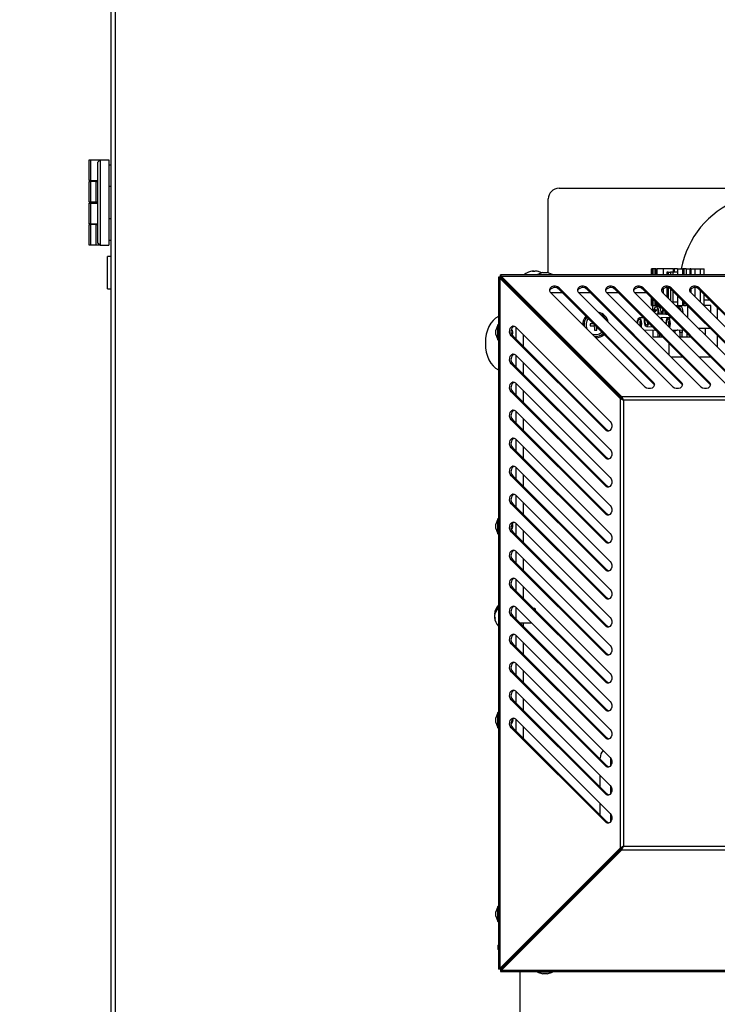
# Model space of a CAD drawing. Units: millimetres. Extents: x 50 to 8360, y 50 to 5890.
# Drawn here: x 1657 to 1981, y 4133 to 4590 of the extents above; entities that cross this region are included whole.
import ezdxf

# ---------------------------------------------------------------- set-up
doc = ezdxf.new("R2010")
doc.units = ezdxf.units.MM
doc.header["$LTSCALE"] = 10
doc.header["$PDSIZE"] = -1
doc.layers.add('WYMIAR', color=8, linetype='Continuous')
doc.styles.add('SLDTEXTSTYLE0', font='TXT', dxfattribs={"width": 0.605})
doc.dimstyles.new('SLDDIMSTYLE2', dxfattribs={"dimtxt": 51.366374, "dimasz": 33.02, "dimexe": 0, "dimexo": 0.0625, "dimgap": 12.841593, "dimtad": 1, "dimdec": 0, "dimrnd": 1e-09, "dimzin": 12, "dimdsep": 46, "dimtxsty": 'SLDTEXTSTYLE0', "dimsah": 1, "dimcen": 0.09, "dimadec": 0, "dimazin": 3, "dimtfac": 1, "dimtdec": 0, "dimtofl": 0, "dimtmove": 0, "dimatfit": 3, "dimfxl": 1, "dimfrac": 2, "dimtolj": 1, "dimtzin": 12, "dimarcsym": 0})

# ---------------------------------------------------------------- blocks, each defined once
blk = doc.blocks.new('_D_7')
at = {"layer": 'Defpoints', "color": 0}
for p in [(2731.74, 4585.95), (940.86, 3891.35), (2731.74, 3506.35)]:
    blk.add_point(p, dxfattribs=at)
at = {"layer": 'WYMIAR', "color": 0, "lineweight": -2}
for p, q in [((2731.74, 4585.89), (2731.74, 3506.35)), ((940.86, 3891.29), (940.86, 3506.35)), ((973.88, 3506.35), (2698.72, 3506.35))]:
    blk.add_line(p, q, dxfattribs=at)
at = {"layer": 'WYMIAR', "color": 0}
for points in [[(973.88, 3511.85), (973.88, 3500.85), (940.86, 3506.35)], [(2698.72, 3500.85), (2698.72, 3511.85), (2731.74, 3506.35)]]:
    blk.add_solid(points, dxfattribs=at)
at = {"layer": 'WYMIAR', "color": 0, "insert": (1836.3, 3570.56), "char_height": 51.366, "attachment_point": 2, "style": 'SLDTEXTSTYLE0'}
blk.add_mtext('\\A1;1791', dxfattribs=at)
blk = doc.blocks.new('_D_8')
at = {"layer": 'Defpoints', "color": 0}
for p in [(1970.21, 5810.95), (560.86, 3886.35), (1745.22, 3886.35)]:
    blk.add_point(p, dxfattribs=at)
at = {"layer": 'WYMIAR', "color": 0, "lineweight": -2}
for p, q in [((1970.15, 5810.95), (560.86, 5810.95)), ((560.86, 5777.93), (560.86, 3919.37)), ((1745.16, 3886.35), (560.86, 3886.35))]:
    blk.add_line(p, q, dxfattribs=at)
at = {"layer": 'WYMIAR', "color": 0}
for points in [[(566.37, 5777.93), (555.36, 5777.93), (560.86, 5810.95)], [(555.36, 3919.37), (566.37, 3919.37), (560.86, 3886.35)]]:
    blk.add_solid(points, dxfattribs=at)
at = {"layer": 'WYMIAR', "color": 0, "insert": (496.66, 4848.65), "char_height": 51.366, "attachment_point": 2, "rotation": 90, "style": 'SLDTEXTSTYLE0'}
blk.add_mtext('\\A1;1925', dxfattribs=at)

msp = doc.modelspace()

# ---------------------------------------------------------------- linework, layer by layer
at = {"lineweight": 25}
for p, q in [((1699.22, 5000.998), (1699.22, 3957.098)), ((1701.27, 5000.998), (1701.27, 3957.098)), ((1689.22, 4515.048), (1689.22, 4524.648)), ((1689.22, 4524.648), (1689.72, 4524.648)), ((1689.72, 4524.648), (1689.72, 4515.048)), ((1689.72, 4524.648), (1694.22, 4524.648)), ((1694.22, 4524.648), (1693.22, 4523.648)), ((1693.22, 4486.048), (1693.22, 4523.648)), ((1694.22, 4524.648), (1694.22, 4485.048)), ((1694.22, 4524.648), (1698.22, 4524.648)), ((1698.22, 4524.648), (1698.22, 4485.048)), ((1699.22, 4522.248), (1698.22, 4522.248)), ((1689.72, 4515.048), (1689.22, 4515.048)), ((1689.22, 4505.048), (1689.22, 4514.648)), ((1689.22, 4514.648), (1689.72, 4514.648)), ((1689.72, 4515.048), (1693.22, 4515.048)), ((1689.72, 4514.648), (1689.72, 4505.048)), ((1692.456, 4514.648), (1689.72, 4514.648)), ((1690.956, 4515.048), (1690.956, 4514.648)), ((1692.456, 4505.048), (1692.456, 4514.648)), ((1692.456, 4514.648), (1693.22, 4514.648)), ((1698.22, 4512.448), (1699.22, 4512.448)), ((1907.22, 4511.548), (2025.22, 4511.548)), ((1689.72, 4505.048), (1689.22, 4505.048)), ((1689.22, 4495.048), (1689.22, 4504.648)), ((1689.22, 4504.648), (1689.72, 4504.648)), ((1692.456, 4505.048), (1689.72, 4505.048)), ((1689.72, 4504.648), (1689.72, 4495.048)), ((1689.72, 4504.648), (1693.22, 4504.648)), ((1690.956, 4505.048), (1690.956, 4504.648)), ((1693.22, 4505.048), (1692.456, 4505.048)), ((1902.22, 4472.281), (1902.22, 4506.548)), ((1689.72, 4495.048), (1689.22, 4495.048)), ((1689.22, 4485.048), (1689.22, 4494.648)), ((1689.22, 4494.648), (1689.72, 4494.648)), ((1689.72, 4495.048), (1693.22, 4495.048)), ((1689.72, 4494.648), (1689.72, 4485.048)), ((1692.456, 4494.648), (1689.72, 4494.648)), ((1690.956, 4495.048), (1690.956, 4494.648)), ((1692.456, 4485.048), (1692.456, 4494.648)), ((1692.456, 4494.648), (1693.22, 4494.648)), ((1699.22, 4497.248), (1698.22, 4497.248)), ((1689.72, 4485.048), (1689.22, 4485.048)), ((1692.456, 4485.048), (1689.72, 4485.048)), ((1693.456, 4485.048), (1692.456, 4485.048)), ((1694.22, 4485.048), (1693.22, 4486.048)), ((1693.456, 4485.813), (1693.456, 4485.048)), ((1694.22, 4485.048), (1693.456, 4485.048)), ((1694.22, 4485.048), (1698.22, 4485.048)), ((1698.22, 4487.448), (1699.22, 4487.448)), ((1699.22, 4479.848), (1697.72, 4479.848)), ((1697.72, 4471.196), (1697.72, 4479.848)), ((1697.72, 4464.848), (1697.72, 4471.196)), ((2361.304, 4471.253), (1880.137, 4471.253)), ((1880.137, 4470.253), (1880.137, 4471.253)), ((1936.354, 4414.743), (1880.488, 4470.608)), ((1880.488, 4469.901), (1880.488, 4470.608)), ((2360.952, 4470.608), (1880.488, 4470.608)), ((1895.321, 4473.064), (1895.137, 4473.049)), ((1895.137, 4472.816), (1895.137, 4473.064)), ((1895.321, 4472.819), (1895.321, 4473.064)), ((1896.304, 4473.049), (1896.304, 4473.064)), ((1899.693, 4472.453), (1897.22, 4471.553)), ((1897.22, 4471.553), (1897.22, 4471.253)), ((1897.22, 4471.553), (1900.72, 4471.553)), ((1899.693, 4472.453), (1900.72, 4472.453)), ((1900.72, 4472.453), (1901.748, 4472.453)), ((1900.72, 4471.553), (1904.22, 4471.553)), ((1904.22, 4471.553), (1901.748, 4472.453)), ((1904.22, 4471.253), (1904.22, 4471.553)), ((1950.084, 4474.098), (1950.084, 4471.253)), ((1950.132, 4474.098), (1950.084, 4474.098)), ((1950.714, 4474.098), (1950.132, 4474.098)), ((1950.132, 4471.253), (1950.132, 4474.098)), ((1951.739, 4474.098), (1950.714, 4474.098)), ((1950.714, 4474.098), (1950.714, 4471.253)), ((1952.17, 4474.098), (1951.739, 4474.098)), ((1951.739, 4474.098), (1951.739, 4471.253)), ((1952.17, 4474.098), (1952.548, 4474.098)), ((1952.17, 4474.098), (1952.17, 4471.253)), ((1955.504, 4474.098), (1952.548, 4474.098)), ((1952.548, 4474.098), (1952.548, 4471.253)), ((1955.504, 4474.098), (1955.504, 4471.253)), ((1960.376, 4474.098), (1955.504, 4474.098)), ((1957.318, 4472.598), (1957.318, 4471.253)), ((1957.366, 4472.598), (1957.318, 4472.598)), ((1957.947, 4472.598), (1957.366, 4472.598)), ((1957.366, 4471.253), (1957.366, 4472.598)), ((1957.947, 4472.598), (1958.973, 4472.598)), ((1957.947, 4472.598), (1957.947, 4471.253)), ((1959.968, 4472.598), (1958.973, 4472.598)), ((1958.973, 4472.598), (1958.973, 4471.253)), ((1959.968, 4472.598), (1959.968, 4471.253)), ((1962.173, 4472.598), (1959.968, 4472.598)), ((1960.376, 4472.598), (1960.376, 4474.098)), ((1960.376, 4474.098), (1960.658, 4474.098)), ((1960.658, 4474.098), (1960.658, 4472.598)), ((1962.173, 4474.098), (1960.658, 4474.098)), ((1962.173, 4474.098), (1962.173, 4471.253)), ((1962.173, 4474.098), (1964.604, 4474.098)), ((1964.551, 4474.098), (1964.551, 4471.253)), ((1964.6, 4474.098), (1964.551, 4474.098)), ((1965.181, 4474.098), (1964.6, 4474.098)), ((1964.6, 4474.098), (1964.6, 4471.253)), ((1966.206, 4474.098), (1965.181, 4474.098)), ((1965.181, 4474.098), (1965.181, 4471.253)), ((1966.206, 4474.098), (1968.133, 4474.098)), ((1966.206, 4474.098), (1966.206, 4471.253)), ((1968.348, 4474.098), (1968.133, 4474.098)), ((1968.133, 4471.253), (1968.133, 4474.098)), ((1968.348, 4474.098), (1970.292, 4474.098)), ((1968.348, 4474.098), (1968.348, 4471.253)), ((1970.292, 4474.098), (1970.292, 4471.253)), ((1970.292, 4474.098), (1972.8, 4474.098)), ((1972.8, 4474.098), (1972.8, 4471.253)), ((1972.8, 4474.098), (1974.608, 4474.098)), ((1974.608, 4471.253), (1974.608, 4474.098)), ((1879.066, 4470.182), (1879.066, 4149.015)), ((1880.066, 4470.182), (1879.066, 4470.182)), ((1935.576, 4413.965), (1879.71, 4469.831)), ((1880.417, 4469.831), (1879.71, 4469.831)), ((1879.71, 4469.831), (1879.71, 4149.366)), ((1936.283, 4413.965), (1880.417, 4469.831)), ((1936.354, 4414.036), (1880.488, 4469.901)), ((1884.22, 4466.028), (1884.22, 4466.098)), ((1884.22, 4466.098), (1884.291, 4466.098)), ((1697.72, 4464.848), (1699.22, 4464.848)), ((1887.15, 4463.098), (1887.22, 4463.098)), ((1887.15, 4463.098), (1887.291, 4463.098)), ((1887.22, 4463.098), (1887.22, 4463.028)), ((1903.163, 4463.243), (1947.042, 4419.364)), ((1903.307, 4463.098), (1908.724, 4463.098)), ((1951.124, 4421.405), (1907.246, 4465.284)), ((1907.246, 4464.577), (1907.246, 4465.284)), ((1907.246, 4464.577), (1951.124, 4420.698)), ((1916.163, 4463.243), (1960.042, 4419.364)), ((1916.307, 4463.098), (1921.724, 4463.098)), ((1964.124, 4421.405), (1920.246, 4465.284)), ((1920.246, 4464.577), (1920.246, 4465.284)), ((1920.246, 4464.577), (1964.124, 4420.698)), ((1929.163, 4463.243), (1973.042, 4419.364)), ((1929.307, 4463.098), (1934.724, 4463.098)), ((1977.124, 4421.405), (1933.246, 4465.284)), ((1933.246, 4464.577), (1933.246, 4465.284)), ((1933.246, 4464.577), (1977.124, 4420.698)), ((1942.163, 4463.243), (1986.042, 4419.364)), ((1942.307, 4463.098), (1947.724, 4463.098)), ((1990.124, 4421.405), (1946.246, 4465.284)), ((1946.246, 4464.577), (1946.246, 4465.284)), ((1946.246, 4464.577), (1990.124, 4420.698)), ((1955.163, 4463.243), (1999.042, 4419.364)), ((1955.504, 4464.852), (1955.504, 4462.902)), ((1957.318, 4465.322), (1957.318, 4461.088)), ((1957.366, 4461.04), (1957.366, 4465.32)), ((1957.947, 4465.244), (1957.947, 4460.459)), ((1958.973, 4464.806), (1958.973, 4459.433)), ((2003.124, 4421.405), (1959.246, 4465.284)), ((1959.246, 4464.577), (1959.246, 4465.284)), ((1959.246, 4464.577), (2003.124, 4420.698)), ((1959.968, 4463.854), (1959.968, 4458.598)), ((1962.173, 4461.649), (1962.173, 4457.098)), ((1968.133, 4463.274), (1968.133, 4464.546)), ((1968.163, 4463.243), (2012.042, 4419.364)), ((1968.348, 4464.74), (1968.348, 4463.058)), ((1970.292, 4465.323), (1970.292, 4461.114)), ((2016.124, 4421.405), (1972.246, 4465.284)), ((1972.246, 4464.577), (1972.246, 4465.284)), ((1972.246, 4464.577), (2016.124, 4420.698)), ((1972.8, 4464.023), (1972.8, 4458.606)), ((1974.608, 4457.098), (1974.608, 4462.214)), ((1890.72, 4459.528), (1890.72, 4459.669)), ((1892.37, 4458.019), (1892.37, 4457.878)), ((1950.084, 4460.739), (1950.084, 4457.098)), ((1950.084, 4457.098), (1950.132, 4457.098)), ((1950.132, 4457.098), (1950.132, 4460.69)), ((1950.132, 4457.098), (1950.714, 4457.098)), ((1950.533, 4457.098), (1950.533, 4454.873)), ((1950.714, 4460.109), (1950.714, 4457.098)), ((1950.714, 4457.098), (1951.739, 4457.098)), ((1951.739, 4459.084), (1951.739, 4457.098)), ((1952.021, 4457.098), (1951.739, 4457.098)), ((1953.724, 4457.098), (1952.021, 4457.098)), ((1952.17, 4458.652), (1952.17, 4457.098)), ((1952.548, 4458.274), (1952.548, 4457.098)), ((1960.058, 4458.598), (1959.807, 4458.598)), ((1960.058, 4458.348), (1960.058, 4458.598)), ((1962.173, 4458.598), (1960.058, 4458.598)), ((1961.307, 4457.098), (1964.551, 4457.098)), ((1964.551, 4459.271), (1964.551, 4457.098)), ((1964.551, 4457.098), (1964.6, 4457.098)), ((1964.6, 4459.223), (1964.6, 4457.098)), ((1965.181, 4457.098), (1964.6, 4457.098)), ((1965.181, 4458.642), (1965.181, 4457.098)), ((1965.181, 4457.098), (1966.206, 4457.098)), ((1966.206, 4457.616), (1966.206, 4457.098)), ((1966.488, 4457.098), (1966.206, 4457.098)), ((1966.724, 4457.098), (1966.488, 4457.098)), ((1966.847, 4456.975), (1966.847, 4451.559)), ((1977.654, 4457.098), (1974.307, 4457.098)), ((1977.224, 4459.598), (1974.608, 4459.598)), ((1977.654, 4453.752), (1977.654, 4457.098)), ((1895.95, 4454.298), (1896.091, 4454.298)), ((1896.291, 4454.098), (1896.15, 4454.098)), ((1951.238, 4455.071), (1951.218, 4455.072)), ((1951.665, 4454.019), (1951.345, 4454.061)), ((1955.074, 4453.089), (1952.405, 4453.001)), ((1953.56, 4456.598), (1952.494, 4456.598)), ((1957.645, 4453.064), (1952.513, 4452.893)), ((1956.512, 4453.026), (1956.545, 4453.598)), ((1956.819, 4453.098), (1957.724, 4453.098)), ((1963.821, 4456.598), (1962.754, 4456.598)), ((1980.612, 4456.21), (1980.612, 4450.794)), ((1878.766, 4448.098), (1877.866, 4445.626)), ((1879.066, 4448.098), (1878.766, 4448.098)), ((1878.766, 4444.598), (1878.766, 4448.098)), ((1921.72, 4448.498), (1921.72, 4447.698)), ((1923.22, 4448.598), (1921.82, 4448.598)), ((1921.82, 4447.598), (1923.22, 4447.598)), ((1946.41, 4451.412), (1944.493, 4451.348)), ((1945.099, 4449.773), (1944.848, 4449.773)), ((1945.221, 4448.682), (1944.848, 4449.773)), ((1959.314, 4451.508), (1954.497, 4451.348)), ((1959.421, 4451.401), (1957.831, 4451.348)), ((1958.437, 4449.773), (1958.186, 4449.773)), ((1958.56, 4448.682), (1958.186, 4449.773)), ((1958.64, 4452.098), (1958.405, 4452.098)), ((1958.845, 4451.493), (1958.64, 4452.098)), ((1877.866, 4444.598), (1877.866, 4445.626)), ((1877.866, 4443.571), (1877.866, 4444.598)), ((1877.866, 4443.571), (1878.766, 4441.098)), ((1878.766, 4441.098), (1878.766, 4444.598)), ((1928.913, 4399.195), (1885.035, 4443.073)), ((1885.742, 4443.073), (1885.035, 4443.073)), ((1929.62, 4399.195), (1885.742, 4443.073)), ((1887.076, 4447.156), (1930.955, 4403.277)), ((1887.22, 4447.011), (1887.22, 4441.595)), ((1890.72, 4438.095), (1890.72, 4443.511)), ((1923.72, 4447.098), (1923.72, 4445.698)), ((1923.82, 4445.598), (1924.62, 4445.598)), ((1924.72, 4445.698), (1924.72, 4447.098)), ((1946.628, 4445.778), (1952.009, 4445.599)), ((1947.827, 4447.349), (1950.565, 4447.258)), ((1950.755, 4445.64), (1950.755, 4442.598)), ((1952.185, 4445.637), (1952.009, 4445.599)), ((1952.996, 4444.498), (1952.996, 4444.827)), ((1952.996, 4444.498), (1953.235, 4444.498)), ((1953.235, 4442.598), (1953.235, 4444.498)), ((1953.324, 4444.498), (1953.235, 4444.498)), ((1953.885, 4443.938), (1953.885, 4442.598)), ((1959.617, 4445.789), (1965.22, 4445.603)), ((1959.731, 4445.675), (1962.013, 4445.599)), ((1959.836, 4445.57), (1959.836, 4445.671)), ((1960.907, 4444.498), (1960.965, 4444.498)), ((1960.965, 4445.634), (1960.965, 4444.498)), ((1963.256, 4444.498), (1963.256, 4445.668)), ((1963.256, 4444.498), (1963.496, 4444.498)), ((1963.496, 4442.598), (1963.496, 4444.498)), ((1964.145, 4444.498), (1963.496, 4444.498)), ((1964.145, 4444.498), (1964.145, 4442.598)), ((1964.145, 4444.498), (1964.385, 4444.498)), ((1964.385, 4445.631), (1964.385, 4444.498)), ((1966.625, 4442.598), (1966.625, 4444.197)), ((1971.807, 4446.598), (1977.224, 4446.598)), ((1975.082, 4446.598), (1975.082, 4443.324)), ((1980.612, 4443.21), (1980.612, 4437.794)), ((1878.766, 4441.098), (1879.066, 4441.098)), ((1950.755, 4442.598), (1953.235, 4442.598)), ((1953.235, 4442.598), (1953.885, 4442.598)), ((1953.885, 4442.598), (1955.224, 4442.598)), ((1958.381, 4434.025), (1958.381, 4439.441)), ((1962.807, 4442.598), (1963.496, 4442.598)), ((1963.496, 4442.598), (1964.145, 4442.598)), ((1964.145, 4442.598), (1966.625, 4442.598)), ((1966.625, 4442.598), (1968.224, 4442.598)), ((1887.076, 4434.156), (1930.955, 4390.277)), ((1887.22, 4434.011), (1887.22, 4428.595)), ((1928.913, 4386.195), (1885.035, 4430.073)), ((1885.742, 4430.073), (1885.035, 4430.073)), ((1929.62, 4386.195), (1885.742, 4430.073)), ((1890.72, 4425.095), (1890.72, 4430.511)), ((1964.724, 4433.098), (1959.307, 4433.098)), ((1977.724, 4433.098), (1972.307, 4433.098)), ((1887.076, 4421.156), (1930.955, 4377.277)), ((1887.22, 4421.011), (1887.22, 4415.595)), ((1951.124, 4420.698), (1951.124, 4421.405)), ((1964.124, 4420.698), (1964.124, 4421.405)), ((1977.124, 4420.698), (1977.124, 4421.405)), ((1928.913, 4373.195), (1885.035, 4417.073)), ((1885.742, 4417.073), (1885.035, 4417.073)), ((1929.62, 4373.195), (1885.742, 4417.073)), ((1890.72, 4412.095), (1890.72, 4417.511)), ((1935.576, 4413.965), (1935.576, 4205.232)), ((1935.576, 4413.965), (1936.283, 4413.965)), ((2305.087, 4414.743), (1936.354, 4414.743)), ((1936.354, 4414.743), (1936.354, 4414.036)), ((2304.309, 4413.187), (1937.132, 4413.187)), ((1937.132, 4413.187), (1937.132, 4206.01)), ((1887.076, 4408.156), (1930.955, 4364.277)), ((1887.22, 4408.011), (1887.22, 4402.595)), ((1928.913, 4360.195), (1885.035, 4404.073)), ((1885.742, 4404.073), (1885.035, 4404.073)), ((1929.62, 4360.195), (1885.742, 4404.073)), ((1890.72, 4399.095), (1890.72, 4404.511)), ((1929.62, 4399.195), (1928.913, 4399.195)), ((1887.076, 4395.156), (1930.955, 4351.277)), ((1887.22, 4395.011), (1887.22, 4389.595)), ((1928.913, 4347.195), (1885.035, 4391.073)), ((1885.742, 4391.073), (1885.035, 4391.073)), ((1929.62, 4347.195), (1885.742, 4391.073)), ((1890.72, 4386.095), (1890.72, 4391.511)), ((1929.62, 4386.195), (1928.913, 4386.195)), ((1887.076, 4382.156), (1930.955, 4338.277)), ((1887.22, 4382.011), (1887.22, 4376.595)), ((1928.913, 4334.195), (1885.035, 4378.073)), ((1885.742, 4378.073), (1885.035, 4378.073)), ((1929.62, 4334.195), (1885.742, 4378.073)), ((1890.72, 4373.095), (1890.72, 4378.511)), ((1929.62, 4373.195), (1928.913, 4373.195)), ((1887.076, 4369.156), (1930.955, 4325.277)), ((1887.22, 4369.011), (1887.22, 4363.595)), ((1890.72, 4360.095), (1890.72, 4365.511)), ((1928.913, 4321.195), (1885.035, 4365.073)), ((1885.742, 4365.073), (1885.035, 4365.073)), ((1929.62, 4321.195), (1885.742, 4365.073)), ((1878.766, 4358.098), (1877.866, 4355.626)), ((1879.066, 4358.098), (1878.766, 4358.098)), ((1878.766, 4354.598), (1878.766, 4358.098)), ((1929.62, 4360.195), (1928.913, 4360.195)), ((1877.866, 4354.598), (1877.866, 4355.626)), ((1877.866, 4353.571), (1877.866, 4354.598)), ((1877.866, 4353.571), (1878.766, 4351.098)), ((1878.766, 4351.098), (1878.766, 4354.598)), ((1928.913, 4308.195), (1885.035, 4352.073)), ((1885.742, 4352.073), (1885.035, 4352.073)), ((1929.62, 4308.195), (1885.742, 4352.073)), ((1887.076, 4356.156), (1930.955, 4312.277)), ((1887.22, 4356.011), (1887.22, 4350.595)), ((1890.72, 4347.095), (1890.72, 4352.511)), ((1878.766, 4351.098), (1879.066, 4351.098)), ((1929.62, 4347.195), (1928.913, 4347.195)), ((1887.076, 4343.156), (1930.955, 4299.277)), ((1887.22, 4343.011), (1887.22, 4337.595)), ((1928.913, 4295.195), (1885.035, 4339.073)), ((1885.742, 4339.073), (1885.035, 4339.073)), ((1929.62, 4295.195), (1885.742, 4339.073)), ((1890.72, 4334.095), (1890.72, 4339.511)), ((1929.62, 4334.195), (1928.913, 4334.195)), ((1887.076, 4330.156), (1930.955, 4286.277)), ((1887.22, 4330.011), (1887.22, 4324.595)), ((1928.913, 4282.195), (1885.035, 4326.073)), ((1885.742, 4326.073), (1885.035, 4326.073)), ((1929.62, 4282.195), (1885.742, 4326.073)), ((1890.72, 4321.095), (1890.72, 4326.511)), ((1929.62, 4321.195), (1928.913, 4321.195)), ((1887.076, 4317.156), (1930.955, 4273.277)), ((1887.22, 4317.011), (1887.22, 4311.595)), ((1887.783, 4316.448), (1887.22, 4316.448)), ((1896.02, 4316.448), (1895.367, 4316.448)), ((1896.22, 4316.248), (1896.02, 4316.448)), ((1896.02, 4315.795), (1896.02, 4316.448)), ((1896.22, 4316.248), (1896.22, 4315.595)), ((1877.369, 4313.804), (1877.255, 4313.804)), ((1877.266, 4313.053), (1877.255, 4313.053)), ((1877.424, 4312.393), (1877.255, 4312.393)), ((1928.913, 4269.195), (1885.035, 4313.073)), ((1885.742, 4313.073), (1885.035, 4313.073)), ((1929.62, 4269.195), (1885.742, 4313.073)), ((1889.067, 4309.748), (1894.483, 4309.748)), ((1890.72, 4308.095), (1890.72, 4309.748)), ((1929.62, 4308.195), (1928.913, 4308.195)), ((1887.076, 4304.156), (1930.955, 4260.277)), ((1887.22, 4304.011), (1887.22, 4298.595)), ((1928.913, 4256.195), (1885.035, 4300.073)), ((1885.742, 4300.073), (1885.035, 4300.073)), ((1929.62, 4256.195), (1885.742, 4300.073)), ((1890.72, 4295.095), (1890.72, 4300.511)), ((1929.62, 4295.195), (1928.913, 4295.195)), ((1887.076, 4291.156), (1930.955, 4247.277)), ((1887.22, 4291.011), (1887.22, 4285.595)), ((1928.913, 4243.195), (1885.035, 4287.073)), ((1885.742, 4287.073), (1885.035, 4287.073)), ((1929.62, 4243.195), (1885.742, 4287.073)), ((1890.72, 4282.095), (1890.72, 4287.511)), ((1929.62, 4282.195), (1928.913, 4282.195)), ((1928.913, 4230.195), (1885.035, 4274.073)), ((1885.742, 4274.073), (1885.035, 4274.073)), ((1929.62, 4230.195), (1885.742, 4274.073)), ((1887.076, 4278.156), (1930.955, 4234.277)), ((1887.22, 4278.011), (1887.22, 4272.595)), ((1890.72, 4269.095), (1890.72, 4274.511)), ((1878.766, 4268.098), (1877.866, 4265.626)), ((1877.866, 4264.598), (1877.866, 4265.626)), ((1879.066, 4268.098), (1878.766, 4268.098)), ((1878.766, 4264.598), (1878.766, 4268.098)), ((1887.076, 4265.156), (1930.955, 4221.277)), ((1887.22, 4265.011), (1887.22, 4259.595)), ((1929.62, 4269.195), (1928.913, 4269.195)), ((1877.866, 4263.571), (1877.866, 4264.598)), ((1877.866, 4263.571), (1878.766, 4261.098)), ((1878.766, 4261.098), (1878.766, 4264.598)), ((1878.766, 4261.098), (1879.066, 4261.098)), ((1928.913, 4217.195), (1885.035, 4261.073)), ((1885.742, 4261.073), (1885.035, 4261.073)), ((1929.62, 4217.195), (1885.742, 4261.073)), ((1890.72, 4256.095), (1890.72, 4261.511)), ((1929.62, 4256.195), (1928.913, 4256.195)), ((1926.319, 4246.496), (1926.319, 4247.018)), ((1931.145, 4247.058), (1931.145, 4243.414)), ((1929.62, 4243.195), (1928.913, 4243.195)), ((1926.319, 4233.496), (1926.319, 4238.913)), ((1931.145, 4234.058), (1931.145, 4230.414)), ((1929.62, 4230.195), (1928.913, 4230.195)), ((1926.319, 4220.496), (1926.319, 4225.913)), ((1931.145, 4221.058), (1931.145, 4217.414)), ((1929.62, 4217.195), (1928.913, 4217.195)), ((1937.132, 4206.01), (2304.309, 4206.01)), ((1935.576, 4205.232), (1879.71, 4149.366)), ((1936.283, 4205.232), (1880.417, 4149.366)), ((1936.354, 4205.161), (1880.488, 4149.296)), ((1936.354, 4204.454), (1880.488, 4148.588)), ((1935.576, 4205.232), (1936.283, 4205.232)), ((1936.354, 4204.454), (1936.354, 4205.161)), ((1936.354, 4204.454), (2305.087, 4204.454)), ((1931.145, 4200.093), (1931.145, 4199.952)), ((1878.766, 4178.098), (1877.866, 4175.626)), ((1879.066, 4178.098), (1878.766, 4178.098)), ((1878.766, 4171.098), (1878.766, 4178.098)), ((1877.866, 4173.571), (1877.866, 4175.626)), ((1877.866, 4173.571), (1878.766, 4171.098)), ((1878.766, 4171.098), (1879.066, 4171.098)), ((1879.066, 4160.251), (1879.02, 4160.126)), ((1879.02, 4159.089), (1879.02, 4160.126)), ((1890.72, 4159.528), (1890.72, 4159.669)), ((1879.02, 4158.071), (1879.02, 4159.089)), ((1879.02, 4158.071), (1879.066, 4157.946)), ((1887.22, 4156.169), (1887.22, 4156.028)), ((1884.22, 4153.098), (1884.22, 4153.169)), ((1884.291, 4153.098), (1884.22, 4153.098)), ((1880.066, 4149.015), (1879.066, 4149.015)), ((1880.417, 4149.366), (1879.71, 4149.366)), ((1880.137, 4148.944), (1880.137, 4147.944)), ((1880.137, 4147.944), (2361.304, 4147.944)), ((1880.488, 4149.296), (1880.488, 4148.588)), ((1880.488, 4148.588), (2360.952, 4148.588)), ((1881.424, 4150.373), (1881.471, 4150.278)), ((1889.22, 4118.598), (1889.22, 4147.944)), ((1897.22, 4147.944), (1897.22, 4147.644)), ((1897.22, 4147.644), (1899.693, 4146.744)), ((1900.72, 4147.644), (1897.22, 4147.644)), ((1900.72, 4146.744), (1899.693, 4146.744)), ((1904.22, 4147.644), (1900.72, 4147.644)), ((1901.748, 4146.744), (1900.72, 4146.744)), ((1901.748, 4146.744), (1904.22, 4147.644)), ((1904.22, 4147.644), (1904.22, 4147.944))]:
    msp.add_line(p, q, dxfattribs=at)
at = {"lineweight": 25, "flags": 128}
for points in [[(1899.136, 4472.25), (1898.832, 4472.402), (1898.437, 4472.574)], [(1880.9, 4469.489), (1880.865, 4469.454), (1880.83, 4469.418)], [(1881.608, 4468.782), (1881.572, 4468.747), (1881.537, 4468.711)], [(1907.246, 4465.284), (1906.538, 4465.759), (1905.627, 4466.006), (1904.652, 4465.988), (1903.761, 4465.707), (1903.09, 4465.206), (1902.74, 4464.562), (1902.766, 4463.873), (1903.163, 4463.243)], [(1920.246, 4465.284), (1919.538, 4465.759), (1918.627, 4466.006), (1917.652, 4465.988), (1916.761, 4465.707), (1916.09, 4465.206), (1915.74, 4464.562), (1915.766, 4463.873), (1916.163, 4463.243)], [(1933.246, 4465.284), (1932.538, 4465.759), (1931.627, 4466.006), (1930.652, 4465.988), (1929.761, 4465.707), (1929.09, 4465.206), (1928.74, 4464.562), (1928.766, 4463.873), (1929.163, 4463.243)], [(1946.246, 4465.284), (1945.538, 4465.759), (1944.627, 4466.006), (1943.652, 4465.988), (1942.761, 4465.707), (1942.09, 4465.206), (1941.74, 4464.562), (1941.766, 4463.873), (1942.163, 4463.243)], [(1959.246, 4465.284), (1958.538, 4465.759), (1957.627, 4466.006), (1956.652, 4465.988), (1955.761, 4465.707), (1955.09, 4465.206), (1954.74, 4464.562), (1954.766, 4463.873), (1955.163, 4463.243)], [(1972.246, 4465.284), (1971.538, 4465.759), (1970.627, 4466.006), (1969.652, 4465.988), (1968.761, 4465.707), (1968.09, 4465.206), (1967.74, 4464.562), (1967.766, 4463.873), (1968.163, 4463.243)], [(1951.097, 4454.741), (1951.037, 4454.503), (1951.014, 4454.392)], [(1953.265, 4453.029), (1953.284, 4453.63), (1953.221, 4454.622), (1953.045, 4455.491), (1952.778, 4456.132), (1952.452, 4456.467), (1952.107, 4456.456), (1951.913, 4456.288)], [(1952.501, 4456.598), (1952.661, 4456.558), (1952.997, 4456.213), (1953.272, 4455.552), (1953.454, 4454.655), (1953.52, 4453.631), (1953.501, 4453.037)], [(1954.339, 4455.552), (1954.063, 4456.213), (1953.727, 4456.558), (1953.56, 4456.598)], [(1956.545, 4453.598), (1956.499, 4454.268), (1956.49, 4454.333)], [(1957.781, 4453.042), (1957.657, 4453.064), (1957.645, 4453.064)], [(1958.405, 4452.098), (1958.248, 4452.507), (1958.175, 4452.648)], [(1963.426, 4454.98), (1963.258, 4455.643), (1962.976, 4456.227), (1962.643, 4456.494), (1962.298, 4456.411), (1962.173, 4456.288)], [(1962.747, 4456.598), (1962.849, 4456.586), (1963.193, 4456.311), (1963.484, 4455.708), (1963.686, 4454.852), (1963.709, 4454.697)], [(1964.846, 4453.559), (1964.843, 4453.844), (1964.753, 4454.852), (1964.55, 4455.708), (1964.259, 4456.311), (1963.915, 4456.586), (1963.821, 4456.598)], [(1943.566, 4448.84), (1943.579, 4449.104), (1943.704, 4450.046), (1943.936, 4450.793), (1944.246, 4451.243), (1944.59, 4451.337), (1944.923, 4451.06), (1945.198, 4450.451), (1945.38, 4449.592), (1945.444, 4448.598)], [(1943.785, 4448.621), (1943.84, 4449.402), (1943.995, 4450.083), (1944.228, 4450.539), (1944.503, 4450.698), (1944.778, 4450.539), (1945.011, 4450.083), (1945.167, 4449.402), (1945.222, 4448.598)], [(1945.222, 4448.598), (1945.167, 4447.795), (1945.076, 4447.33)], [(1945.444, 4448.598), (1945.38, 4447.605), (1945.294, 4447.111)], [(1948.715, 4449.107), (1948.715, 4449.105), (1948.533, 4448.246), (1948.257, 4447.637), (1947.925, 4447.36), (1947.581, 4447.453), (1947.271, 4447.904), (1947.038, 4448.651), (1946.913, 4449.593), (1946.913, 4450.604), (1946.937, 4450.886)], [(1948.505, 4449.318), (1948.502, 4449.295), (1948.346, 4448.614), (1948.113, 4448.158), (1947.838, 4447.998), (1947.563, 4448.158), (1947.33, 4448.614), (1947.174, 4449.295), (1947.12, 4450.098), (1947.147, 4450.675)], [(1954.204, 4451.202), (1954.25, 4451.243), (1954.594, 4451.337), (1954.927, 4451.06), (1955.202, 4450.451), (1955.292, 4450.114)], [(1956.902, 4448.504), (1956.918, 4449.104), (1957.042, 4450.046), (1957.275, 4450.793), (1957.585, 4451.243), (1957.929, 4451.337), (1958.261, 4451.06), (1958.537, 4450.451), (1958.719, 4449.592), (1958.783, 4448.598), (1958.783, 4448.598)], [(1957.132, 4448.273), (1957.124, 4448.598), (1957.178, 4449.402), (1957.334, 4450.083), (1957.567, 4450.539), (1957.842, 4450.698), (1958.117, 4450.539), (1958.35, 4450.083), (1958.506, 4449.402), (1958.56, 4448.598), (1958.56, 4448.598)], [(1958.783, 4448.598), (1958.719, 4447.605), (1958.565, 4446.841)], [(1885.035, 4443.073), (1884.56, 4443.781), (1884.313, 4444.692), (1884.331, 4445.667), (1884.612, 4446.558), (1885.112, 4447.229), (1885.756, 4447.578), (1886.446, 4447.553), (1887.076, 4447.156)], [(1962.29, 4445.7), (1962.203, 4445.644), (1962.013, 4445.599)], [(1885.035, 4430.073), (1884.56, 4430.781), (1884.313, 4431.692), (1884.331, 4432.667), (1884.612, 4433.558), (1885.112, 4434.229), (1885.756, 4434.578), (1886.446, 4434.553), (1887.076, 4434.156)], [(1885.035, 4417.073), (1884.56, 4417.781), (1884.313, 4418.692), (1884.331, 4419.667), (1884.612, 4420.558), (1885.112, 4421.229), (1885.756, 4421.578), (1886.446, 4421.553), (1887.076, 4421.156)], [(1947.042, 4419.364), (1947.749, 4418.89), (1948.66, 4418.643), (1949.635, 4418.661), (1950.526, 4418.941), (1951.198, 4419.442), (1951.547, 4420.086), (1951.521, 4420.775), (1951.124, 4421.405)], [(1951.124, 4420.698), (1951.521, 4420.068), (1951.532, 4420.031)], [(1960.042, 4419.364), (1960.749, 4418.89), (1961.66, 4418.643), (1962.635, 4418.661), (1963.526, 4418.941), (1964.198, 4419.442), (1964.547, 4420.086), (1964.521, 4420.775), (1964.124, 4421.405)], [(1964.124, 4420.698), (1964.521, 4420.068), (1964.532, 4420.031)], [(1973.042, 4419.364), (1973.749, 4418.89), (1974.66, 4418.643), (1975.635, 4418.661), (1976.526, 4418.941), (1977.198, 4419.442), (1977.547, 4420.086), (1977.521, 4420.775), (1977.124, 4421.405)], [(1977.124, 4420.698), (1977.521, 4420.068), (1977.532, 4420.031)], [(1885.035, 4404.073), (1884.56, 4404.781), (1884.313, 4405.692), (1884.331, 4406.667), (1884.612, 4407.558), (1885.112, 4408.229), (1885.756, 4408.578), (1886.446, 4408.553), (1887.076, 4408.156)], [(1930.955, 4403.277), (1931.429, 4402.569), (1931.676, 4401.659), (1931.658, 4400.683), (1931.377, 4399.792), (1930.877, 4399.121), (1930.233, 4398.772), (1929.543, 4398.798), (1928.913, 4399.195)], [(1930.288, 4398.786), (1930.25, 4398.798), (1929.62, 4399.195)], [(1885.035, 4391.073), (1884.56, 4391.781), (1884.313, 4392.692), (1884.331, 4393.667), (1884.612, 4394.558), (1885.112, 4395.229), (1885.756, 4395.578), (1886.446, 4395.553), (1887.076, 4395.156)], [(1930.955, 4390.277), (1931.429, 4389.569), (1931.676, 4388.659), (1931.658, 4387.683), (1931.377, 4386.792), (1930.877, 4386.121), (1930.233, 4385.772), (1929.543, 4385.798), (1928.913, 4386.195)], [(1930.288, 4385.786), (1930.25, 4385.798), (1929.62, 4386.195)], [(1885.035, 4378.073), (1884.56, 4378.781), (1884.313, 4379.692), (1884.331, 4380.667), (1884.612, 4381.558), (1885.112, 4382.229), (1885.756, 4382.578), (1886.446, 4382.553), (1887.076, 4382.156)], [(1930.955, 4377.277), (1931.429, 4376.569), (1931.676, 4375.659), (1931.658, 4374.683), (1931.377, 4373.792), (1930.877, 4373.121), (1930.233, 4372.772), (1929.543, 4372.798), (1928.913, 4373.195)], [(1930.288, 4372.786), (1930.25, 4372.798), (1929.62, 4373.195)], [(1885.035, 4365.073), (1884.56, 4365.781), (1884.313, 4366.692), (1884.331, 4367.667), (1884.612, 4368.558), (1885.112, 4369.229), (1885.756, 4369.578), (1886.446, 4369.553), (1887.076, 4369.156)], [(1930.955, 4364.277), (1931.429, 4363.569), (1931.676, 4362.659), (1931.658, 4361.683), (1931.377, 4360.792), (1930.877, 4360.121), (1930.233, 4359.772), (1929.543, 4359.798), (1928.913, 4360.195)], [(1885.035, 4352.073), (1884.56, 4352.781), (1884.313, 4353.692), (1884.331, 4354.667), (1884.612, 4355.558), (1885.112, 4356.229), (1885.756, 4356.578), (1886.446, 4356.553), (1887.076, 4356.156)], [(1930.288, 4359.786), (1930.25, 4359.798), (1929.62, 4360.195)], [(1930.955, 4351.277), (1931.429, 4350.569), (1931.676, 4349.659), (1931.658, 4348.683), (1931.377, 4347.792), (1930.877, 4347.121), (1930.233, 4346.772), (1929.543, 4346.798), (1928.913, 4347.195)], [(1930.288, 4346.786), (1930.25, 4346.798), (1929.62, 4347.195)], [(1885.035, 4339.073), (1884.56, 4339.781), (1884.313, 4340.692), (1884.331, 4341.667), (1884.612, 4342.558), (1885.112, 4343.229), (1885.756, 4343.578), (1886.446, 4343.553), (1887.076, 4343.156)], [(1930.955, 4338.277), (1931.429, 4337.569), (1931.676, 4336.659), (1931.658, 4335.683), (1931.377, 4334.792), (1930.877, 4334.121), (1930.233, 4333.772), (1929.543, 4333.798), (1928.913, 4334.195)], [(1930.288, 4333.786), (1930.25, 4333.798), (1929.62, 4334.195)], [(1885.035, 4326.073), (1884.56, 4326.781), (1884.313, 4327.692), (1884.331, 4328.667), (1884.612, 4329.558), (1885.112, 4330.229), (1885.756, 4330.578), (1886.446, 4330.553), (1887.076, 4330.156)], [(1930.955, 4325.277), (1931.429, 4324.569), (1931.676, 4323.659), (1931.658, 4322.683), (1931.377, 4321.792), (1930.877, 4321.121), (1930.233, 4320.772), (1929.543, 4320.798), (1928.913, 4321.195)], [(1930.288, 4320.786), (1930.25, 4320.798), (1929.62, 4321.195)], [(1885.035, 4313.073), (1884.56, 4313.781), (1884.313, 4314.692), (1884.331, 4315.667), (1884.612, 4316.558), (1885.112, 4317.229), (1885.756, 4317.578), (1886.446, 4317.553), (1887.076, 4317.156)], [(1877.255, 4313.053), (1877.312, 4312.646), (1877.369, 4312.393)], [(1930.955, 4312.277), (1931.429, 4311.569), (1931.676, 4310.659), (1931.658, 4309.683), (1931.377, 4308.792), (1930.877, 4308.121), (1930.233, 4307.772), (1929.543, 4307.798), (1928.913, 4308.195)], [(1930.288, 4307.786), (1930.25, 4307.798), (1929.62, 4308.195)], [(1885.035, 4300.073), (1884.56, 4300.781), (1884.313, 4301.692), (1884.331, 4302.667), (1884.612, 4303.558), (1885.112, 4304.229), (1885.756, 4304.578), (1886.446, 4304.553), (1887.076, 4304.156)], [(1930.955, 4299.277), (1931.429, 4298.569), (1931.676, 4297.659), (1931.658, 4296.683), (1931.377, 4295.792), (1930.877, 4295.121), (1930.233, 4294.772), (1929.543, 4294.798), (1928.913, 4295.195)], [(1930.288, 4294.786), (1930.25, 4294.798), (1929.62, 4295.195)], [(1885.035, 4287.073), (1884.56, 4287.781), (1884.313, 4288.692), (1884.331, 4289.667), (1884.612, 4290.558), (1885.112, 4291.229), (1885.756, 4291.578), (1886.446, 4291.553), (1887.076, 4291.156)], [(1930.955, 4286.277), (1931.429, 4285.569), (1931.676, 4284.659), (1931.658, 4283.683), (1931.377, 4282.792), (1930.877, 4282.121), (1930.233, 4281.772), (1929.543, 4281.798), (1928.913, 4282.195)], [(1885.035, 4274.073), (1884.56, 4274.781), (1884.313, 4275.692), (1884.331, 4276.667), (1884.612, 4277.558), (1885.112, 4278.229), (1885.756, 4278.578), (1886.446, 4278.553), (1887.076, 4278.156)], [(1930.288, 4281.786), (1930.25, 4281.798), (1929.62, 4282.195)], [(1930.955, 4273.277), (1931.429, 4272.569), (1931.676, 4271.659), (1931.658, 4270.683), (1931.377, 4269.792), (1930.877, 4269.121), (1930.233, 4268.772), (1929.543, 4268.798), (1928.913, 4269.195)], [(1885.035, 4261.073), (1884.56, 4261.781), (1884.313, 4262.692), (1884.331, 4263.667), (1884.612, 4264.558), (1885.112, 4265.229), (1885.756, 4265.578), (1886.446, 4265.553), (1887.076, 4265.156)], [(1930.288, 4268.786), (1930.25, 4268.798), (1929.62, 4269.195)], [(1930.955, 4260.277), (1931.429, 4259.569), (1931.676, 4258.659), (1931.658, 4257.683), (1931.377, 4256.792), (1930.877, 4256.121), (1930.233, 4255.772), (1929.543, 4255.798), (1928.913, 4256.195)], [(1930.288, 4255.786), (1930.25, 4255.798), (1929.62, 4256.195)], [(1930.955, 4247.277), (1931.429, 4246.569), (1931.676, 4245.659), (1931.658, 4244.683), (1931.377, 4243.792), (1930.877, 4243.121), (1930.233, 4242.772), (1929.543, 4242.798), (1928.913, 4243.195)], [(1930.288, 4242.786), (1930.25, 4242.798), (1929.62, 4243.195)], [(1930.955, 4234.277), (1931.429, 4233.569), (1931.676, 4232.659), (1931.658, 4231.683), (1931.377, 4230.792), (1930.877, 4230.121), (1930.233, 4229.772), (1929.543, 4229.798), (1928.913, 4230.195)], [(1930.288, 4229.786), (1930.25, 4229.798), (1929.62, 4230.195)], [(1930.955, 4221.277), (1931.429, 4220.569), (1931.676, 4219.659), (1931.658, 4218.683), (1931.377, 4217.792), (1930.877, 4217.121), (1930.233, 4216.772), (1929.543, 4216.798), (1928.913, 4217.195)], [(1930.288, 4216.786), (1930.25, 4216.798), (1929.62, 4217.195)], [(1882.227, 4151.175), (1882.243, 4151.064), (1882.246, 4151.053)]]:
    msp.add_lwpolyline(points, dxfattribs=at)
at = {"lineweight": 25}
for centre, radius, start, end in [((1907.22, 4506.548), 5, 90, 180), ((2006.17, 4466.098), 43, 54.48402, 169.27785), ((1895.72, 4465.798), 7.3, 111.84714, 131.65432), ((1895.631, 4466.024), 7.057, 94.0155, 111.85696), ((1895.41, 4472.501), 0.626, 115.87243, 151.30679), ((1895.352, 4466.036), 6.783, 85.84515, 94.15485), ((1895.048, 4472.501), 0.626, 28.69321, 64.12757), ((1896.088, 4466.035), 6.784, 91.99224, 94.15475), ((1896.393, 4472.501), 0.626, 115.87243, 151.30679), ((1895.623, 4466.013), 7.069, 61.23724, 85.97234), ((1895.808, 4466.014), 7.068, 61.91746, 85.97319), ((1905.247, 4462.58), 2.825, 44.98085, 151.91738), ((1918.247, 4462.58), 2.825, 44.98085, 151.91738), ((1931.247, 4462.58), 2.825, 44.98085, 151.91738), ((1944.247, 4462.58), 2.825, 44.98085, 151.91738), ((1957.247, 4462.58), 2.825, 44.98084, 151.91738), ((1970.247, 4462.58), 2.825, 44.98085, 151.91738), ((1924.22, 4448.098), 6, 11.63939, 78.36061), ((1924.22, 4448.098), 5.4, 23.12962, 66.87038), ((1953.32, 4454.113), 2.31, 155.47623, 173.33992), ((1953.37, 4454.557), 2.191, 156.11428, 189.47643), ((1953.168, 4454.51), 2.029, 152.58089, 163.94032), ((1954.275, 4452.372), 3.491, 124.78721, 149.56518), ((1955.14, 4453.598), 4.201, 140.19002, 155.19306), ((1955.17, 4451.443), 4.349, 129.37734, 146.31839), ((1954.964, 4455.79), 2.737, 191.59966, 201.10001), ((1946.874, 4453.605), 7.715, 356.04533, 14.61789), ((1961.44, 4453.606), 6.388, 162.87158, 185.63279), ((1958.975, 4453.616), 3.643, 155.06278, 189.90704), ((1949.295, 4453.599), 7.541, 356.19617, 3.0301), ((1924.22, 4448.098), 6, 138.35281, 179.17391), ((1924.22, 4448.098), 5.4, 138.72584, 185.73845), ((1924.22, 4448.098), 4.5, 139.4724, 203.29776), ((1921.82, 4448.498), 0.1, 90, 180), ((1921.82, 4447.698), 0.1, 180, 270), ((1923.22, 4447.098), 0.5, 0, 90), ((1950.355, 4448.594), 5.632, 167.91182, 190.22884), ((1952.007, 4449.865), 3.939, 181.61877, 200.11202), ((1963.433, 4448.612), 5.374, 167.51732, 195.88151), ((1954.23, 4448.457), 4.333, 341.34384, 1.87114), ((1887.739, 4445.071), 2.825, 118.08262, 225.01915), ((1883.866, 4444.598), 2, 323.40571, 50.12767), ((1924.22, 4448.098), 4.5, 246.70224, 310.5276), ((1924.22, 4448.098), 5.4, 264.26155, 311.27416), ((1923.82, 4445.698), 0.1, 180, 270), ((1924.22, 4448.098), 6, 270.82609, 311.64719), ((1924.62, 4445.698), 0.1, 270, 0), ((1887.739, 4432.071), 2.825, 118.08262, 225.01915), ((1887.739, 4419.071), 2.825, 118.08262, 225.01915), ((1887.739, 4406.071), 2.825, 118.08262, 225.01915), ((1887.739, 4393.071), 2.825, 118.08262, 225.01915), ((1887.739, 4380.071), 2.825, 118.08262, 225.01915), ((1887.739, 4367.071), 2.825, 118.08262, 225.01915), ((1887.739, 4354.071), 2.825, 118.08262, 225.01915), ((1883.866, 4354.598), 2, 310.17473, 37.12922), ((1887.739, 4341.071), 2.825, 118.08262, 225.01915), ((1887.739, 4328.071), 2.825, 118.08262, 225.01915), ((1882.017, 4313.262), 4.793, 132.25366, 173.50907), ((1882.017, 4312.602), 4.793, 132.25366, 173.50907), ((1884.52, 4313.098), 7.3, 138.34568, 174.04117), ((1881.282, 4316.48), 2.509, 172.44565, 187.55435), ((1887.739, 4315.071), 2.825, 118.08262, 225.01915), ((1880.603, 4313.504), 3.367, 186.12741, 203.61741), ((1880.603, 4312.752), 3.367, 186.12741, 203.61741), ((1884.52, 4313.098), 7.3, 185.95883, 221.65432), ((1881.469, 4311.779), 3.969, 174.56802, 185.43198), ((1887.739, 4302.071), 2.825, 118.08262, 225.01915), ((1887.739, 4289.071), 2.825, 118.08262, 225.01915), ((1887.739, 4276.071), 2.825, 118.08262, 225.01915), ((1887.739, 4263.071), 2.825, 118.08262, 225.01915), ((1883.866, 4264.598), 2, 304.489, 17.19327), ((1931.319, 4247.018), 5, 135.85711, 180)]:
    msp.add_arc(centre, radius, start, end, dxfattribs=at)
msp.add_ellipse((1881.549, 4439.598), major_axis=(0, 13), ratio=0.6538462, start_param=0.2963955, end_param=2.8451971, dxfattribs=at)
for points, knots in [([(1880.488, 4470.608), (1880.437, 4470.769), (1880.334, 4471.089), (1880.217, 4471.24), (1880.151, 4471.251), (1880.137, 4471.253)], [0, 0, 0, 0, 0.4381352, 0.8763045, 1, 1, 1, 1]), ([(1879.066, 4470.182), (1879.091, 4470.131), (1879.142, 4470.028), (1879.441, 4469.911), (1879.662, 4469.845), (1879.71, 4469.831)], [0, 0, 0, 0, 0.4381352, 0.8763045, 1, 1, 1, 1]), ([(1880.066, 4470.182), (1880.071, 4470.152), (1880.085, 4470.069), (1880.205, 4469.951), (1880.358, 4469.864), (1880.417, 4469.831)], [0, 0, 0, 0, 0.2550655, 0.7128081, 1, 1, 1, 1]), ([(1880.488, 4469.901), (1880.458, 4469.954), (1880.375, 4470.102), (1880.257, 4470.231), (1880.17, 4470.247), (1880.137, 4470.253)], [0, 0, 0, 0, 0.2550655, 0.7128081, 1, 1, 1, 1]), ([(1952.506, 4456.564), (1952.438, 4456.571), (1952.234, 4456.592), (1952.022, 4456.445), (1951.922, 4456.282), (1951.9, 4456.247)], [0, 0, 0, 0, 0.2829615, 0.8453911, 1, 1, 1, 1]), ([(1962.747, 4456.578), (1962.613, 4456.56), (1962.354, 4456.524), (1962.191, 4456.301), (1962.113, 4456.195)], [0, 0, 0, 0, 0.52084, 1, 1, 1, 1]), ([(1937.132, 4413.187), (1937.01, 4413.458), (1936.765, 4414), (1936.505, 4414.502), (1936.369, 4414.719), (1936.354, 4414.743)], [0, 0, 0, 0, 0.4710311, 0.9422756, 1, 1, 1, 1]), ([(1937.132, 4413.187), (1937.06, 4413.273), (1936.918, 4413.446), (1936.659, 4413.748), (1936.471, 4413.926), (1936.354, 4414.036)], [0, 0, 0, 0, 0.2750651, 0.5499344, 1, 1, 1, 1]), ([(1937.132, 4206.01), (1936.858, 4205.869), (1936.443, 4205.655), (1935.92, 4205.404), (1935.692, 4205.29), (1935.576, 4205.232)], [0, 0, 0, 0, 0.4860076, 0.7382054, 1, 1, 1, 1]), ([(1937.132, 4206.01), (1937.046, 4205.928), (1936.882, 4205.77), (1936.583, 4205.503), (1936.398, 4205.336), (1936.283, 4205.232)], [0, 0, 0, 0, 0.2904541, 0.5604421, 1, 1, 1, 1]), ([(1879.71, 4149.366), (1879.55, 4149.315), (1879.23, 4149.212), (1879.078, 4149.095), (1879.068, 4149.029), (1879.066, 4149.015)], [0, 0, 0, 0, 0.43813522, 0.87630452, 1, 1, 1, 1]), ([(1880.417, 4149.366), (1880.365, 4149.336), (1880.216, 4149.253), (1880.088, 4149.135), (1880.072, 4149.048), (1880.066, 4149.015)], [0, 0, 0, 0, 0.2550655, 0.7128081, 1, 1, 1, 1]), ([(1880.137, 4148.944), (1880.167, 4148.949), (1880.25, 4148.963), (1880.368, 4149.083), (1880.455, 4149.236), (1880.488, 4149.296)], [0, 0, 0, 0, 0.2550655, 0.7128081, 1, 1, 1, 1]), ([(1880.137, 4147.944), (1880.188, 4147.97), (1880.291, 4148.02), (1880.408, 4148.32), (1880.474, 4148.54), (1880.488, 4148.588)], [0, 0, 0, 0, 0.43813522, 0.87630452, 1, 1, 1, 1])]:
    msp.add_open_spline(points, degree=3, knots=knots, dxfattribs=at)
for points in [[(1935.576, 4413.965), (1935.803, 4413.835), (1936.258, 4413.576), (1936.84, 4413.317), (1937.132, 4413.187)], [(1936.283, 4413.965), (1936.407, 4413.835), (1936.655, 4413.576), (1936.973, 4413.317), (1937.132, 4413.187)], [(1936.354, 4205.161), (1936.483, 4205.285), (1936.743, 4205.533), (1937.002, 4205.851), (1937.132, 4206.01)], [(1936.354, 4204.454), (1936.483, 4204.681), (1936.743, 4205.136), (1937.002, 4205.718), (1937.132, 4206.01)]]:
    msp.add_open_spline(points, degree=3, dxfattribs=at)

# ---------------------------------------------------------------- dimensions: what is measured, and where the dimension line sits
at = {"layer": 'WYMIAR'}
dim = msp.add_linear_dim(base=(560.864, 3886.348), p1=(1970.208, 5810.949), p2=(1745.22, 3886.348), angle=90, dimstyle='SLDDIMSTYLE2', dxfattribs=at)
dim.commit()
dim.dimension.update_dxf_attribs({"geometry": '_D_8', "text_midpoint": (560.864, 4848.649), "dimtype": 160})
dim = msp.add_linear_dim(base=(2731.738, 3506.348), p1=(940.864, 3891.348), p2=(2731.738, 4585.948), dimstyle='SLDDIMSTYLE2', dxfattribs=at)
dim.commit()
dim.dimension.update_dxf_attribs({"geometry": '_D_7', "text_midpoint": (1836.301, 3506.348), "dimtype": 160})

doc.saveas('drawing.dxf')
